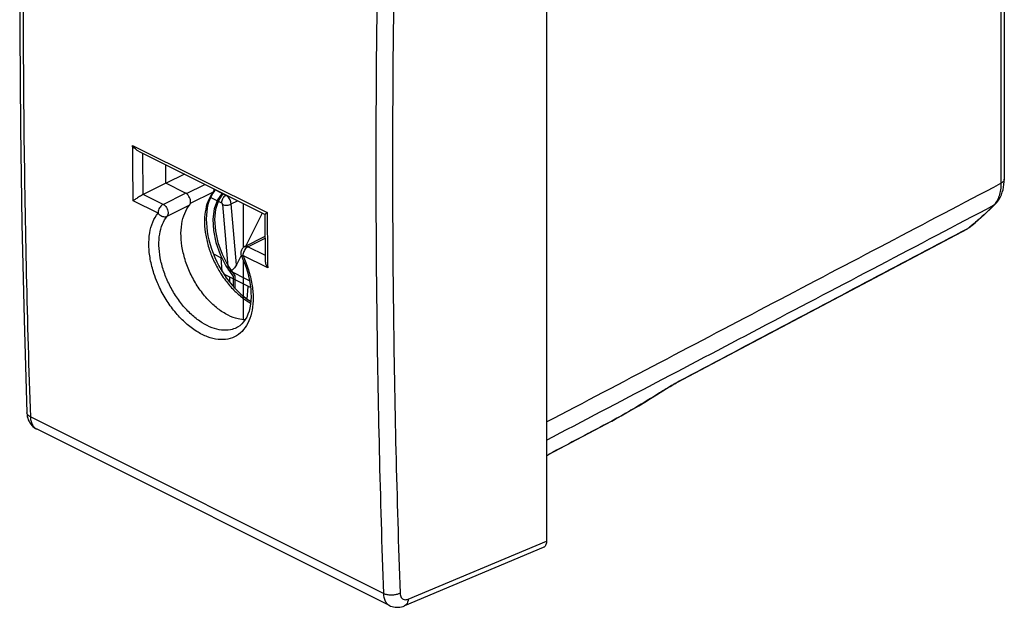
# Model space of a CAD drawing. Units: millimetres. Extents: x -20.7 to 20.7, y -27.5 to 27.5.
# Drawn here: x -20.7 to 20.7, y -27.5 to -2.8 of the extents above; entities that cross this region are included whole.
import ezdxf

# ---------------------------------------------------------------- set-up
doc = ezdxf.new("R2010")
doc.units = ezdxf.units.MM
doc.header["$LTSCALE"] = 16.335
doc.layers.get('0').update_dxf_attribs({"linetype": 'CONTINUOUS'})
doc.layers.add('CURVE', color=7, linetype='CONTINUOUS')

msp = doc.modelspace()

# ---------------------------------------------------------------- linework, layer by layer
at = {"color": 9, "linetype": 'CONTINUOUS'}
for p, q in [((20.57, 17.978), (20.57, -9.652)), ((-15.955, -8.059), (-10.298, -10.888)), ((-13.688, -10.089), (-12.913, -9.701)), ((-12.031, -10.16), (-12.484, -9.934)), ((-14.675, -10.539), (-15.506, -10.123)), ((-14.675, -10.539), (-13.727, -10.065)), ((-13.521, -10.491), (-12.557, -10.009)), ((-12.207, -10.487), (-12.68, -10.251)), ((-12.031, -10.16), (-12.013, -10.151)), ((-14.887, -10.909), (-15.931, -10.387)), ((-14.502, -11.036), (-13.554, -10.562)), ((-11.92, -13.314), (-12.168, -10.546)), ((-11.816, -10.524), (-11.541, -10.387)), ((-11.586, -13.086), (-11.816, -10.524)), ((-11.105, -12.323), (-10.375, -11.958)), ((-11.239, -12.315), (-11.239, -12.315)), ((-10.367, -12.693), (-11.105, -12.323)), ((-10.274, -13.215), (-11.317, -12.693)), ((6.222, -18.463), (6.212, -18.467)), ((-5.407, -26.908), (-20.257, -19.483)), ((4.19, -19.661), (4.195, -19.658)), ((4.197, -19.657), (4.195, -19.658)), ((1.539, -21.061), (1.543, -21.059)), ((-4.365, -27.143), (1.458, -24.699))]:
    msp.add_line(p, q, dxfattribs=at)
at = {"color": 7, "linetype": 'CONTINUOUS'}
for p, q in [((20.71, 18.151), (20.71, -9.478)), ((1.458, 13.233), (1.458, -24.699)), ((-15.715, -8.3), (-10.382, -10.966)), ((-14.558, -9.649), (-14.558, -8.878)), ((-13.78, -9.267), (-14.55, -9.653)), ((20.707, -9.584), (20.71, -9.478)), ((-14.558, -9.649), (-15.509, -10.124)), ((-13.727, -10.065), (-14.558, -9.649)), ((20.697, -9.703), (20.707, -9.584)), ((-12.508, -9.97), (-12.58, -10.067)), ((20.219, -10.641), (20.336, -10.522)), ((20.336, -10.522), (20.381, -10.473)), ((20.336, -10.522), (20.336, -10.522)), ((-10.503, -10.906), (-11.19, -12.29)), ((-10.379, -11.558), (-10.384, -10.964)), ((-10.371, -12.334), (-10.379, -11.558)), ((6.961, -18.021), (19.161, -11.566)), ((19.161, -11.566), (19.161, -11.566)), ((-11.239, -12.315), (-10.376, -11.883)), ((-10.364, -12.927), (-10.371, -12.334)), ((-12.558, -12.627), (-12.237, -12.787)), ((-12.185, -13.368), (-12.237, -12.787)), ((-11.387, -12.686), (-11.586, -13.086)), ((-11.378, -12.709), (-11.328, -12.82)), ((-12.228, -13.299), (-12.125, -13.466)), ((-10.996, -14.041), (-12.114, -13.482)), ((-11.038, -13.756), (-11.92, -13.314)), ((-11.871, -13.816), (-11.871, -13.603)), ((-11.138, -14.523), (-11.094, -13.992)), ((-11.58, -15.725), (-11.582, -15.726)), ((6.907, -18.051), (6.961, -18.021)), ((7.001, -17.999), (7.001, -17.999)), ((6.083, -18.55), (6.348, -18.384)), ((-20.403, -19.306), (-20.403, -19.305)), ((1.539, -21.061), (4.19, -19.661)), ((-5.145, -27.414), (-20, -19.987)), ((1.316, -24.974), (-4.52, -27.424))]:
    msp.add_line(p, q, dxfattribs=at)
for points in [[(-20.403, 17.097), (-20.523, 13.051), (-20.614, 8.943), (-20.676, 4.85), (-20.706, 0.773), (-20.706, -3.289), (-20.676, -7.335), (-20.615, -11.364), (-20.523, -15.377), (-20.403, -19.305)], [(-12.508, -9.97), (-12.49, -9.946), (-12.476, -9.919)], [(20.381, -10.473), (20.441, -10.398), (20.496, -10.316), (20.545, -10.227), (20.589, -10.132), (20.626, -10.032), (20.657, -9.927), (20.681, -9.817), (20.697, -9.703)], [(-12.58, -10.067), (-12.644, -10.175), (-12.7, -10.291), (-12.747, -10.417), (-12.787, -10.55), (-12.818, -10.692), (-12.84, -10.841), (-12.854, -10.997), (-12.859, -11.159), (-12.855, -11.327), (-12.841, -11.499), (-12.819, -11.676), (-12.788, -11.856), (-12.747, -12.038), (-12.698, -12.222), (-12.64, -12.406), (-12.573, -12.589), (-12.498, -12.771), (-12.415, -12.951), (-12.325, -13.127), (-12.228, -13.299)], [(19.238, -11.516), (19.365, -11.414), (19.491, -11.31), (19.615, -11.203), (19.739, -11.095), (19.861, -10.985), (19.981, -10.872), (20.101, -10.757), (20.219, -10.641)], [(19.238, -11.516), (19.229, -11.523), (19.221, -11.529), (19.212, -11.535), (19.203, -11.541), (19.194, -11.547), (19.185, -11.553), (19.175, -11.558), (19.166, -11.563), (19.161, -11.566)], [(-11.239, -12.315), (-11.245, -12.317), (-11.274, -12.335), (-11.302, -12.356), (-11.327, -12.38), (-11.349, -12.408), (-11.367, -12.437), (-11.383, -12.469), (-11.394, -12.502), (-11.402, -12.537), (-11.405, -12.573), (-11.404, -12.609), (-11.399, -12.645), (-11.389, -12.679), (-11.378, -12.709)], [(-11.328, -12.82), (-11.251, -13.009), (-11.184, -13.197), (-11.126, -13.382), (-11.078, -13.564), (-11.04, -13.744), (-11.01, -13.92), (-10.99, -14.092), (-10.978, -14.261), (-10.976, -14.427), (-10.983, -14.586), (-10.999, -14.741), (-11.025, -14.889), (-11.06, -15.029), (-11.105, -15.159), (-11.158, -15.279), (-11.219, -15.388), (-11.288, -15.486), (-11.365, -15.57), (-11.447, -15.642), (-11.538, -15.703), (-11.582, -15.726)], [(-12.125, -13.466), (-12.015, -13.626), (-11.9, -13.781), (-11.781, -13.927), (-11.657, -14.066), (-11.53, -14.195), (-11.4, -14.315), (-11.269, -14.425), (-11.136, -14.525), (-11.002, -14.614), (-10.987, -14.622)], [(6.348, -18.384), (6.502, -18.288), (6.577, -18.243), (6.649, -18.199), (6.719, -18.158), (6.785, -18.12), (6.848, -18.083), (6.907, -18.051)], [(4.197, -19.657), (4.339, -19.579), (4.587, -19.44), (4.835, -19.299), (5.084, -19.155), (5.333, -19.008), (5.583, -18.858), (5.833, -18.705), (6.083, -18.55)], [(-20.403, -19.306), (-20.397, -19.385), (-20.385, -19.462), (-20.367, -19.536), (-20.343, -19.605), (-20.313, -19.67), (-20.279, -19.731), (-20.24, -19.788), (-20.196, -19.84), (-20.147, -19.887), (-20.095, -19.929), (-20.039, -19.965), (-19.999, -19.987)], [(-5.146, -27.414), (-5.102, -27.433), (-5.043, -27.455), (-4.981, -27.472), (-4.917, -27.483), (-4.852, -27.488), (-4.785, -27.487), (-4.718, -27.48), (-4.65, -27.467), (-4.581, -27.447), (-4.52, -27.424)]]:
    msp.add_lwpolyline(points, dxfattribs=at)
at = {"color": 9, "linetype": 'CONTINUOUS'}
for points, knots in [([(-20.257, 16.922), (-20.392, 12.831), (-20.574, 4.694), (-20.576, -7.444), (-20.394, -15.487), (-20.257, -19.483)], [0, 0, 0, 0, 0.337198, 0.670562, 1, 1, 1, 1]), ([(-4.706, 9.475), (-4.846, 5.391), (-5.035, -2.737), (-5.036, -14.863), (-4.848, -22.9), (-4.706, -26.893)], [0, 0, 0, 0, 0.337066, 0.670427, 1, 1, 1, 1]), ([(-5.54, 5.095), (-5.609, 2.473), (-5.736, -4.196), (-5.737, -14.866), (-5.549, -22.911), (-5.407, -26.908)], [0, 0, 0, 0, 0.245852, 0.625081, 1, 1, 1, 1]), ([(-15.931, -10.387), (-15.935, -9.999), (-15.944, -9.223), (-15.952, -8.447), (-15.955, -8.059)], [0, 0, 0, 0, 0.49972, 1, 1, 1, 1]), ([(-15.509, -10.124), (-15.513, -9.823), (-15.52, -9.246), (-15.525, -8.669), (-15.528, -8.393)], [0, 0, 0, 0, 0.522345, 1, 1, 1, 1]), ([(20.71, -9.478), (20.71, -9.511), (20.675, -9.588), (20.609, -9.632), (20.57, -9.652)], [0, 0, 0, 0, 0.42799, 1, 1, 1, 1]), ([(1.458, -19.693), (4.636, -18.023), (11.007, -14.676), (17.377, -11.329), (20.57, -9.652)], [0, 0, 0, 0, 0.498899, 1, 1, 1, 1]), ([(20.57, -9.652), (20.57, -9.746), (20.558, -9.927), (20.5, -10.181), (20.433, -10.334), (20.393, -10.403)], [0, 0, 0, 0, 0.361088, 0.694123, 1, 1, 1, 1]), ([(-12.557, -10.009), (-12.638, -10.108), (-12.777, -10.341), (-12.9, -10.749), (-12.945, -11.214), (-12.911, -11.718), (-12.801, -12.242), (-12.617, -12.767), (-12.414, -13.179), (-12.273, -13.412), (-12.227, -13.482)], [0, 0, 0, 0, 0.10348, 0.21778, 0.343963, 0.481137, 0.627011, 0.778518, 0.932106, 1, 1, 1, 1]), ([(-12.207, -10.487), (-12.209, -10.462), (-12.206, -10.41), (-12.183, -10.333), (-12.144, -10.261), (-12.094, -10.201), (-12.053, -10.171), (-12.031, -10.16)], [0, 0, 0, 0, 0.190039, 0.398716, 0.612658, 0.817178, 1, 1, 1, 1]), ([(-11.816, -10.524), (-11.816, -10.495), (-11.825, -10.436), (-11.856, -10.35), (-11.903, -10.271), (-11.961, -10.205), (-12.008, -10.172), (-12.031, -10.16)], [0, 0, 0, 0, 0.194412, 0.404059, 0.616554, 0.818716, 1, 1, 1, 1]), ([(-14.675, -10.539), (-14.699, -10.551), (-14.745, -10.584), (-14.804, -10.652), (-14.85, -10.732), (-14.88, -10.82), (-14.887, -10.88), (-14.887, -10.908)], [0, 0, 0, 0, 0.181201, 0.383347, 0.595783, 0.805476, 1, 1, 1, 1]), ([(-14.675, -10.539), (-14.647, -10.552), (-14.594, -10.593), (-14.53, -10.673), (-14.483, -10.77), (-14.46, -10.87), (-14.463, -10.962), (-14.486, -11.016), (-14.502, -11.036)], [0, 0, 0, 0, 0.158788, 0.340365, 0.528724, 0.708828, 0.867504, 1, 1, 1, 1]), ([(-12.168, -10.546), (-12.169, -10.541), (-12.171, -10.532), (-12.177, -10.518), (-12.185, -10.505), (-12.195, -10.494), (-12.203, -10.489), (-12.207, -10.487)], [0, 0, 0, 0, 0.190295, 0.39949, 0.613677, 0.818326, 1, 1, 1, 1]), ([(-12.168, -10.546), (-12.143, -10.559), (-12.084, -10.576), (-11.991, -10.58), (-11.898, -10.564), (-11.84, -10.54), (-11.816, -10.524)], [0, 0, 0, 0, 0.232317, 0.493786, 0.758632, 1, 1, 1, 1]), ([(1.458, -20.454), (4.534, -18.839), (10.801, -15.547), (17.068, -12.256), (20.259, -10.579)], [0, 0, 0, 0, 0.490784, 1, 1, 1, 1]), ([(20.259, -10.579), (20.147, -10.695), (19.918, -10.921), (19.6, -11.209), (19.396, -11.38), (19.314, -11.447)], [0, 0, 0, 0, 0.3775, 0.751856, 1, 1, 1, 1]), ([(-14.909, -13.845), (-14.965, -13.715), (-15.088, -13.389), (-15.224, -12.864), (-15.287, -12.29), (-15.256, -11.758), (-15.131, -11.289), (-14.978, -11.021), (-14.887, -10.909)], [0, 0, 0, 0, 0.138843, 0.340132, 0.529028, 0.702268, 0.858714, 1, 1, 1, 1]), ([(-14.887, -10.908), (-14.876, -10.925), (-14.848, -10.956), (-14.797, -10.998), (-14.734, -11.033), (-14.661, -11.057), (-14.581, -11.062), (-14.526, -11.048), (-14.502, -11.036)], [0, 0, 0, 0, 0.134612, 0.286143, 0.451401, 0.625899, 0.809952, 1, 1, 1, 1]), ([(-11.582, -15.726), (-11.664, -15.767), (-11.871, -15.836), (-12.229, -15.844), (-12.635, -15.738), (-13.047, -15.527), (-13.45, -15.22), (-13.828, -14.83), (-14.165, -14.373), (-14.448, -13.867), (-14.664, -13.335), (-14.804, -12.799), (-14.861, -12.281), (-14.834, -11.802), (-14.722, -11.379), (-14.584, -11.137), (-14.502, -11.036)], [0, 0, 0, 0, 0.040859, 0.09656, 0.158264, 0.227173, 0.303025, 0.384636, 0.470163, 0.557397, 0.643844, 0.727144, 0.805287, 0.876928, 0.941603, 1, 1, 1, 1]), ([(-10.298, -10.888), (-10.295, -11.276), (-10.288, -12.052), (-10.279, -12.827), (-10.274, -13.215)], [0, 0, 0, 0, 0.50028, 1, 1, 1, 1]), ([(19.16, -11.563), (17.816, -12.274), (15.121, -13.7), (11.078, -15.839), (8.378, -17.268), (7.029, -17.981)], [0, 0, 0, 0, 0.332289, 0.666447, 1, 1, 1, 1]), ([(-11.105, -12.323), (-11.129, -12.335), (-11.176, -12.369), (-11.234, -12.436), (-11.281, -12.517), (-11.31, -12.604), (-11.318, -12.664), (-11.317, -12.693)], [0, 0, 0, 0, 0.181201, 0.383347, 0.595783, 0.805476, 1, 1, 1, 1]), ([(-11.239, -12.315), (-11.221, -12.306), (-11.174, -12.297), (-11.128, -12.312), (-11.105, -12.323)], [0, 0, 0, 0, 0.43844, 1, 1, 1, 1]), ([(-11.317, -12.693), (-11.227, -12.888), (-11.075, -13.28), (-10.928, -13.876), (-10.873, -14.449), (-10.91, -14.976), (-11.04, -15.437), (-11.261, -15.814), (-11.571, -16.085), (-11.952, -16.228), (-12.378, -16.238), (-12.827, -16.122), (-13.283, -15.887), (-13.729, -15.547), (-14.147, -15.115), (-14.52, -14.608), (-14.763, -14.172), (-14.881, -13.911), (-14.909, -13.845)], [0, 0, 0, 0, 0.079525, 0.15578, 0.227077, 0.292255, 0.350873, 0.403547, 0.452325, 0.500471, 0.551529, 0.608044, 0.671131, 0.740565, 0.815272, 0.893577, 0.973462, 1, 1, 1, 1]), ([(-11.317, -12.693), (-11.327, -12.698), (-11.345, -12.704), (-11.361, -12.71), (-11.376, -12.71), (-11.377, -12.709)], [0, 0, 0, 0, 0.497426, 0.860207, 1, 1, 1, 1]), ([(-12.227, -13.482), (-12.171, -13.569), (-12.009, -13.802), (-11.714, -14.148), (-11.356, -14.466), (-11.106, -14.629), (-10.994, -14.69)], [0, 0, 0, 0, 0.177931, 0.488317, 0.780719, 1, 1, 1, 1]), ([(6.898, -18.053), (6.848, -18.081), (6.743, -18.141), (6.577, -18.24), (6.441, -18.324), (6.36, -18.374), (6.34, -18.387)], [0, 0, 0, 0, 0.264003, 0.561902, 0.887253, 1, 1, 1, 1]), ([(6.212, -18.467), (5.867, -18.685), (5.306, -19.028), (4.737, -19.356), (4.52, -19.478)], [0, 0, 0, 0, 0.621061, 1, 1, 1, 1]), ([(-20.257, -19.483), (-20.29, -19.466), (-20.347, -19.43), (-20.395, -19.362), (-20.402, -19.319), (-20.403, -19.306)], [0, 0, 0, 0, 0.463999, 0.840996, 1, 1, 1, 1]), ([(-20.257, -19.483), (-20.254, -19.549), (-20.238, -19.673), (-20.171, -19.838), (-20.086, -19.934), (-20.029, -19.971), (-20.015, -19.979)], [0, 0, 0, 0, 0.343842, 0.647112, 0.918306, 1, 1, 1, 1]), ([(4.195, -19.658), (3.753, -19.892), (2.869, -20.359), (1.985, -20.825), (1.543, -21.059)], [0, 0, 0, 0, 0.500162, 1, 1, 1, 1]), ([(-4.706, -26.893), (-4.746, -26.914), (-4.836, -26.949), (-4.981, -26.975), (-5.133, -26.979), (-5.277, -26.958), (-5.367, -26.928), (-5.407, -26.908)], [0, 0, 0, 0, 0.188351, 0.396438, 0.610641, 0.816207, 1, 1, 1, 1]), ([(-5.407, -26.908), (-5.404, -26.974), (-5.388, -27.098), (-5.319, -27.264), (-5.229, -27.365), (-5.165, -27.404), (-5.146, -27.413)], [0, 0, 0, 0, 0.332394, 0.626924, 0.891887, 1, 1, 1, 1]), ([(-4.706, -26.893), (-4.705, -26.926), (-4.696, -26.988), (-4.662, -27.071), (-4.606, -27.133), (-4.533, -27.167), (-4.448, -27.17), (-4.393, -27.154), (-4.365, -27.143)], [0, 0, 0, 0, 0.192687, 0.363943, 0.518476, 0.667654, 0.825061, 1, 1, 1, 1]), ([(-4.365, -27.143), (-4.367, -27.186), (-4.38, -27.267), (-4.433, -27.368), (-4.49, -27.412), (-4.519, -27.424)], [0, 0, 0, 0, 0.385599, 0.718031, 1, 1, 1, 1])]:
    msp.add_open_spline(points, degree=3, knots=knots, dxfattribs=at)
at = {"color": 7, "linetype": 'CONTINUOUS'}
for points, knots in [([(-15.715, -8.3), (-15.734, -8.29), (-15.779, -8.263), (-15.843, -8.208), (-15.904, -8.137), (-15.939, -8.086), (-15.955, -8.059)], [0, 0, 0, 0, 0.184984, 0.457302, 0.732658, 1, 1, 1, 1]), ([(-15.506, -10.123), (-15.534, -10.136), (-15.588, -10.167), (-15.668, -10.214), (-15.745, -10.262), (-15.815, -10.307), (-15.877, -10.348), (-15.914, -10.374), (-15.931, -10.387)], [0, 0, 0, 0, 0.183357, 0.373311, 0.557405, 0.727104, 0.876429, 1, 1, 1, 1]), ([(-13.516, -10.401), (-13.519, -10.367), (-13.535, -10.297), (-13.581, -10.201), (-13.641, -10.125), (-13.687, -10.088), (-13.708, -10.075)], [0, 0, 0, 0, 0.266603, 0.546195, 0.815883, 1, 1, 1, 1]), ([(-11.223, -15.394), (-11.32, -15.392), (-11.57, -15.359), (-11.965, -15.208), (-12.394, -14.93), (-12.8, -14.553), (-13.166, -14.093), (-13.475, -13.573), (-13.713, -13.016), (-13.869, -12.447), (-13.935, -11.893), (-13.909, -11.379), (-13.79, -10.927), (-13.642, -10.668), (-13.554, -10.562)], [0, 0, 0, 0, 0.047101, 0.121353, 0.203958, 0.294087, 0.389833, 0.488618, 0.587538, 0.683674, 0.774404, 0.857745, 0.932753, 1, 1, 1, 1]), ([(-13.554, -10.562), (-13.538, -10.542), (-13.515, -10.488), (-13.513, -10.432), (-13.516, -10.401)], [0, 0, 0, 0, 0.455198, 1, 1, 1, 1]), ([(-10.298, -10.888), (-10.312, -10.897), (-10.338, -10.915), (-10.36, -10.94), (-10.385, -10.953), (-10.383, -10.962), (-10.382, -10.963)], [0, 0, 0, 0, 0.442778, 0.779624, 0.975847, 1, 1, 1, 1]), ([(-11.586, -13.086), (-11.601, -13.116), (-11.634, -13.171), (-11.692, -13.24), (-11.752, -13.29), (-11.812, -13.32), (-11.87, -13.33), (-11.905, -13.322), (-11.92, -13.314)], [0, 0, 0, 0, 0.229186, 0.432829, 0.609505, 0.761024, 0.888914, 1, 1, 1, 1]), ([(-10.274, -13.215), (-10.289, -13.188), (-10.318, -13.133), (-10.349, -13.046), (-10.362, -12.976), (-10.364, -12.937), (-10.364, -12.927)], [0, 0, 0, 0, 0.304253, 0.61065, 0.907704, 1, 1, 1, 1]), ([(1.458, -24.699), (1.458, -24.726), (1.454, -24.778), (1.434, -24.85), (1.402, -24.91), (1.361, -24.951), (1.33, -24.969), (1.316, -24.974)], [0, 0, 0, 0, 0.248234, 0.473914, 0.678462, 0.86747, 1, 1, 1, 1])]:
    msp.add_open_spline(points, degree=3, knots=knots, dxfattribs=at)
at = {"color": 9, "linetype": 'CONTINUOUS'}
for points in [[(-12.557, -10.009), (-12.541, -9.989), (-12.532, -9.964), (-12.527, -9.938)], [(-12.527, -9.938), (-12.525, -9.923), (-12.524, -9.909), (-12.524, -9.895)], [(-12.557, -10.009), (-12.539, -10), (-12.522, -9.987), (-12.508, -9.97)], [(20.336, -10.522), (20.313, -10.545), (20.287, -10.565), (20.259, -10.579)], [(20.308, -10.526), (20.292, -10.544), (20.276, -10.562), (20.259, -10.579)], [(20.393, -10.403), (20.367, -10.446), (20.339, -10.487), (20.308, -10.526)], [(19.19, -11.547), (19.18, -11.552), (19.17, -11.558), (19.16, -11.563)], [(19.161, -11.566), (19.172, -11.56), (19.181, -11.554), (19.19, -11.547)], [(19.314, -11.447), (19.273, -11.481), (19.231, -11.514), (19.19, -11.547)], [(19.238, -11.516), (19.223, -11.528), (19.207, -11.538), (19.19, -11.547)], [(6.944, -18.027), (6.929, -18.036), (6.914, -18.044), (6.898, -18.053)], [(7.029, -17.981), (7.001, -17.996), (6.972, -18.012), (6.944, -18.027)], [(7.001, -17.999), (7.011, -17.994), (7.02, -17.988), (7.029, -17.981)], [(6.221, -18.462), (6.218, -18.464), (6.215, -18.466), (6.212, -18.467)], [(6.34, -18.387), (6.3, -18.412), (6.26, -18.437), (6.221, -18.462)], [(4.49, -19.494), (4.392, -19.55), (4.294, -19.604), (4.195, -19.658)], [(4.52, -19.478), (4.51, -19.483), (4.5, -19.489), (4.49, -19.494)], [(-20.015, -19.979), (-20.01, -19.981), (-20.005, -19.984), (-19.999, -19.987)]]:
    msp.add_open_spline(points, degree=3, dxfattribs=at)
at = {"color": 7, "linetype": 'CONTINUOUS'}
for points in [[(-13.708, -10.075), (-13.714, -10.071), (-13.72, -10.068), (-13.727, -10.065)], [(1.458, -21.106), (1.486, -21.09), (1.515, -21.074), (1.543, -21.059)]]:
    msp.add_open_spline(points, degree=3, dxfattribs=at)
at = {"layer": 'CURVE', "color": 40, "linetype": 'CONTINUOUS'}
for p, q in [((-11.306, -10.504), (-11.306, -12.36)), ((-11.306, -12.875), (-11.306, -15.388)), ((-11.73, -13.577), (-11.73, -13.984)), ((-11.659, -13.542), (-11.659, -14.063))]:
    msp.add_line(p, q, dxfattribs=at)
for points in [[(-12.188, -10.063), (-12.389, -10.355), (-12.522, -10.73), (-12.577, -11.16), (-12.553, -11.642), (-12.45, -12.147), (-12.275, -12.645), (-12.032, -13.131), (-11.73, -13.577)], [(-12.161, -10.077), (-12.346, -10.378), (-12.464, -10.751), (-12.507, -11.181), (-12.475, -11.659), (-12.369, -12.148), (-12.193, -12.637), (-11.955, -13.105), (-11.659, -13.542)]]:
    msp.add_lwpolyline(points, dxfattribs=at)

doc.saveas('drawing.dxf')
